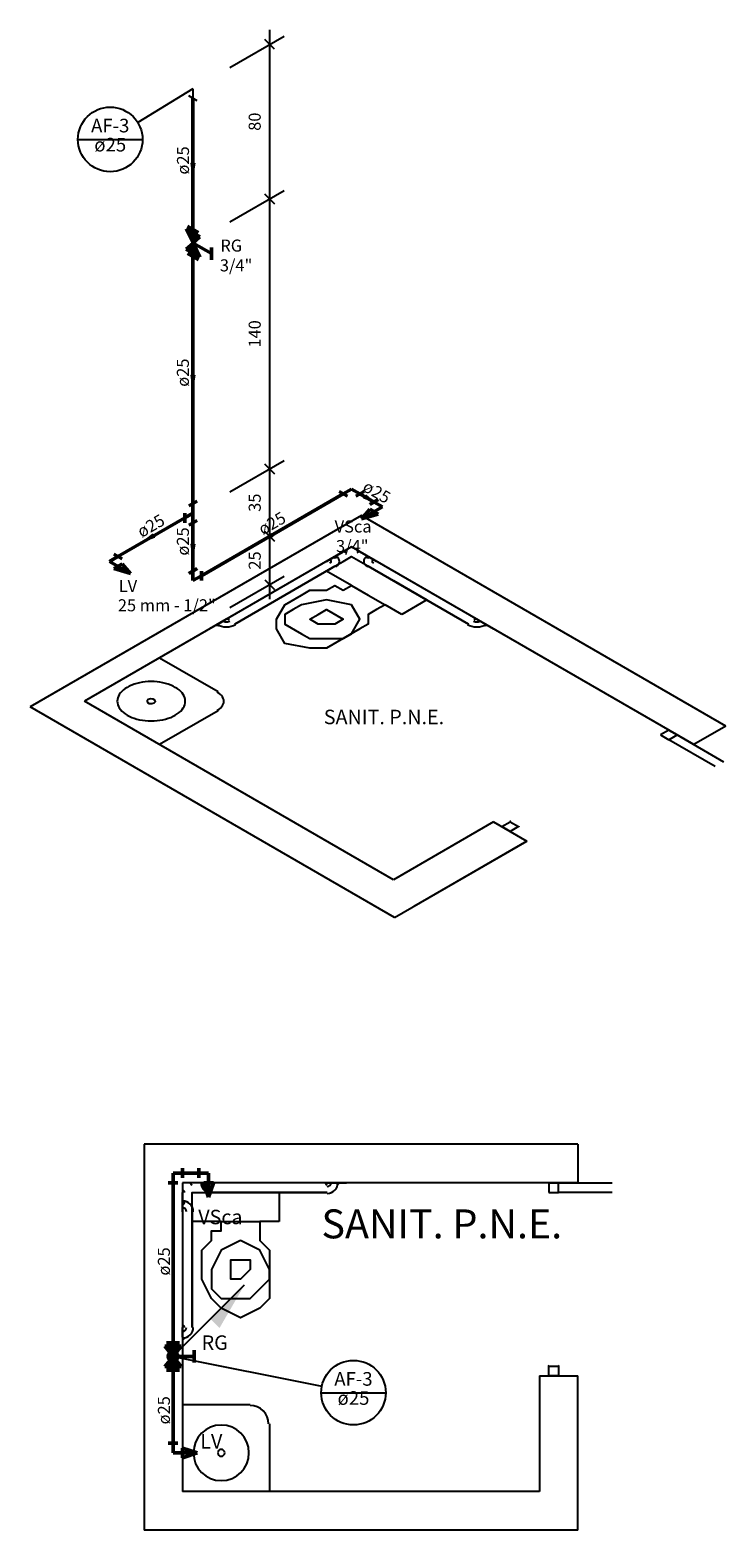
# Model space of a CAD drawing. Units: millimetres. Extents: x 334 to 514, y 24 to 206.
# Drawn here: x 376 to 383, y 75 to 91 of the extents above; entities that cross this region are included whole.
import ezdxf

# ---------------------------------------------------------------- set-up
doc = ezdxf.new("R2010")
doc.units = ezdxf.units.MM
doc.header["$MEASUREMENT"] = 0
for name, color, linetype in [('08', 8, 'Continuous'), ('100-dim1', 16, 'Continuous'), ('AF-Colunas', 4, 'Continuous'), ('AF-Conexões detalhe', 6, 'Continuous'), ('AF-Indicação coluna', 5, 'Continuous'), ('AF-Textos coluna', 7, 'Continuous'), ('AF-Textos conexão', 7, 'Continuous'), ('AF-Textos tubo', 211, 'Continuous'), ('AF-Tubos detalhe', 4, 'Continuous'), ('Simbolos', 5, 'Continuous')]:
    doc.layers.add(name, color=color, linetype=linetype)
doc.layers.add('AF-Sentido tubo', color=9, linetype='Continuous', lineweight=20)
doc.styles.add('Arial', font='verdana.TTF')
doc.styles.get("Standard").update_dxf_attribs({"font": 'verdana.TTF'})
doc.styles.add('T1', font='isocp.shx')
doc.dimstyles.new('Sandes_estudio', dxfattribs={"dimscale": 0, "dimtxt": 1.8, "dimasz": 1, "dimexe": 1.5, "dimexo": 0.625, "dimgap": 0.2, "dimtad": 1, "dimdec": 0, "dimlfac": 100, "dimzin": 1, "dimdsep": 46, "dimtxsty": 'T1', "dimblk": 'OBLIQUE', "dimcen": 2.5, "dimdle": 1.5, "dimclrd": 256, "dimclre": 256, "dimclrt": 211, "dimadec": 0, "dimazin": 0, "dimtfac": 1, "dimtdec": 0, "dimtmove": 1, "dimatfit": 0, "dimldrblk": 'CLOSED', "dimfxl": 0, "dimarcsym": 0})
doc.dimstyles.get("Standard").update_dxf_attribs({"dimtxt": 0.18, "dimasz": 0.18, "dimexe": 0.18, "dimexo": 0.0625, "dimgap": 0.09, "dimtad": 0, "dimtih": 1, "dimtoh": 1, "dimdec": 4, "dimzin": 0, "dimdsep": 46, "dimtxsty": 'Standard', "dimcen": 0.09, "dimadec": 0, "dimazin": 0, "dimtfac": 1, "dimtdec": 4, "dimtofl": 0, "dimtmove": 0, "dimatfit": 3, "dimfxl": 0, "dimtolj": 1, "dimtzin": 0, "dimarcsym": 0})

# ---------------------------------------------------------------- blocks, each defined once
blk = doc.blocks.new('_Oblique')
at = {"color": 0, "linetype": 'ByBlock', "lineweight": -2}
blk.add_line((-0.5, -0.5), (0.5, 0.5), dxfattribs=at)
blk = doc.blocks.new('*D20')
at = {"layer": '100-dim1', "lineweight": -2, "transparency": 16777216}
for p, q in [((378.162, 90.71), (378.162, 88.809)), ((377.749, 90.321), (378.312, 90.646)), ((377.749, 88.721), (378.312, 89.046))]:
    blk.add_line(p, q, dxfattribs=at)
at = {"layer": 'Defpoints', "color": 0, "transparency": 16777216}
for p in [(377.367, 90.101), (378.162, 88.959), (377.367, 88.501)]:
    blk.add_point(p, dxfattribs=at)
at = {"layer": '100-dim1', "lineweight": -2, "transparency": 16777216, "xscale": 0.1, "yscale": 0.1, "zscale": 0.1}
for p, rotation in [((378.162, 90.56), 90), ((378.162, 88.959), 270)]:
    blk.add_blockref('_Oblique', p, dxfattribs=dict(at, rotation=rotation))
blk = doc.blocks.new('_CLOSED')
at = {"color": 0, "linetype": 'ByBlock', "lineweight": -2}
for p, q in [((-1, 0.166667), (0, 0)), ((-1, 0.166667), (-1, -0.166667)), ((0, 0), (-1, -0.166667)), ((0, 0), (-1, 0))]:
    blk.add_line(p, q, dxfattribs=at)
blk = doc.blocks.new('*D21')
at = {"layer": '100-dim1', "lineweight": -2, "transparency": 16777216}
for p, q in [((378.162, 89.109), (378.162, 86.009)), ((377.749, 88.721), (378.312, 89.046)), ((377.749, 85.921), (378.312, 86.246))]:
    blk.add_line(p, q, dxfattribs=at)
at = {"layer": 'Defpoints', "color": 0, "transparency": 16777216}
for p in [(377.367, 88.501), (378.162, 86.159), (377.367, 85.701)]:
    blk.add_point(p, dxfattribs=at)
at = {"layer": '100-dim1', "lineweight": -2, "transparency": 16777216, "xscale": 0.1, "yscale": 0.1, "zscale": 0.1}
for p, rotation in [((378.162, 88.959), 90), ((378.162, 86.159), 270)]:
    blk.add_blockref('_Oblique', p, dxfattribs=dict(at, rotation=rotation))
blk = doc.blocks.new('*D22')
at = {"layer": '100-dim1', "lineweight": -2, "transparency": 16777216}
for p, q in [((378.162, 86.309), (378.162, 85.309)), ((377.749, 85.921), (378.312, 86.246)), ((377.749, 85.221), (378.312, 85.546))]:
    blk.add_line(p, q, dxfattribs=at)
at = {"layer": 'Defpoints', "color": 0, "transparency": 16777216}
for p in [(377.367, 85.701), (378.162, 85.459), (377.367, 85.001)]:
    blk.add_point(p, dxfattribs=at)
at = {"layer": '100-dim1', "lineweight": -2, "transparency": 16777216, "xscale": 0.1, "yscale": 0.1, "zscale": 0.1}
for p, rotation in [((378.162, 86.159), 90), ((378.162, 85.459), 270)]:
    blk.add_blockref('_Oblique', p, dxfattribs=dict(at, rotation=rotation))
blk = doc.blocks.new('*D23')
at = {"layer": '100-dim1', "lineweight": -2, "transparency": 16777216}
for p, q in [((377.749, 85.221), (378.312, 85.546)), ((378.162, 85.609), (378.162, 84.81)), ((377.749, 84.721), (378.312, 85.046))]:
    blk.add_line(p, q, dxfattribs=at)
at = {"layer": 'Defpoints', "color": 0, "transparency": 16777216}
for p in [(377.367, 85.001), (378.162, 84.96), (377.367, 84.501)]:
    blk.add_point(p, dxfattribs=at)
at = {"layer": '100-dim1', "lineweight": -2, "transparency": 16777216, "xscale": 0.1, "yscale": 0.1, "zscale": 0.1}
for p, rotation in [((378.162, 85.459), 90), ((378.162, 84.96), 270)]:
    blk.add_blockref('_Oblique', p, dxfattribs=dict(at, rotation=rotation))

msp = doc.modelspace()

# ---------------------------------------------------------------- hatches: boundary and pattern name
at = {"layer": 'AF-Colunas', "linetype": 'Continuous'}
msp.add_hatch(color=256, dxfattribs=at).paths.add_polyline_path([(377.549, 77.348), (377.643, 77.254), (377.903, 77.702), (377.549, 77.348)])
at = {"layer": 'Simbolos', "linetype": 'Continuous', "lineweight": 50}
for points in [[(377.295, 88.648), (377.44, 88.564), (377.368, 88.501)], [(377.368, 88.501), (377.295, 88.438), (377.44, 88.354)], [(377.076, 77.065), (377.244, 77.065), (377.16, 76.959)], [(377.16, 76.959), (377.076, 76.853), (377.244, 76.853)]]:
    msp.add_hatch(color=256, dxfattribs=at).paths.add_polyline_path(points)

# ---------------------------------------------------------------- linework, layer by layer
at = {"layer": '08'}
for p, q in [((379.114, 85.677), (375.677, 83.692)), ((382.896, 83.493), (379.114, 85.677)), ((379.013, 85.351), (376.241, 83.751)), ((378.753, 85.201), (378.926, 85.301)), ((378.839, 85.251), (378.926, 85.301)), ((382.563, 83.301), (379.013, 85.351)), ((379.186, 85.251), (379.099, 85.301)), ((379.272, 85.201), (379.099, 85.301)), ((378.839, 85.151), (377.8, 84.551)), ((377.8, 84.551), (378.839, 85.151)), ((379.186, 85.151), (380.225, 84.551)), ((380.225, 84.551), (379.186, 85.151)), ((377.713, 84.601), (377.54, 84.501)), ((377.627, 84.551), (377.713, 84.601)), ((380.398, 84.551), (380.312, 84.601)), ((380.312, 84.601), (380.485, 84.501)), ((377.021, 84.201), (377.627, 83.851)), ((379.459, 81.509), (375.677, 83.692)), ((379.446, 81.901), (376.241, 83.751)), ((377.627, 83.651), (377.021, 83.301)), ((382.303, 83.451), (382.217, 83.401)), ((382.217, 83.401), (382.303, 83.351)), ((382.303, 83.451), (382.39, 83.401)), ((382.303, 83.351), (382.39, 83.401)), ((382.303, 83.351), (382.39, 83.401)), ((382.783, 83.074), (382.303, 83.351)), ((382.39, 83.401), (382.87, 83.124)), ((382.896, 83.493), (382.563, 83.301)), ((380.485, 82.501), (379.446, 81.901)), ((380.485, 82.501), (380.831, 82.301)), ((380.571, 82.451), (380.658, 82.501)), ((380.658, 82.401), (380.571, 82.451)), ((380.571, 82.451), (380.658, 82.401)), ((380.658, 82.501), (380.745, 82.451)), ((380.745, 82.451), (380.658, 82.401)), ((379.459, 81.509), (380.831, 82.301)), ((380.831, 82.301), (379.659, 81.624)), ((376.86, 79.159), (376.86, 75.159)), ((381.36, 79.159), (376.86, 79.159)), ((380.96, 79.159), (377.26, 79.159)), ((381.36, 79.159), (381.36, 78.759)), ((377.26, 78.759), (377.26, 75.559)), ((381.36, 78.759), (377.26, 78.759)), ((377.46, 78.759), (377.36, 78.759)), ((377.56, 78.759), (377.36, 78.759)), ((378.86, 78.759), (378.76, 78.759)), ((378.76, 78.759), (378.96, 78.759)), ((381.06, 78.759), (381.16, 78.759)), ((381.06, 78.759), (381.06, 78.659)), ((381.16, 78.659), (381.16, 78.759)), ((381.16, 78.759), (381.714, 78.759)), ((381.16, 78.659), (381.16, 78.759)), ((377.26, 78.559), (377.26, 78.659)), ((377.26, 78.459), (377.26, 78.659)), ((377.56, 78.659), (378.76, 78.659)), ((378.76, 78.659), (377.56, 78.659)), ((381.06, 78.659), (381.16, 78.659)), ((381.714, 78.659), (381.16, 78.659)), ((377.36, 78.459), (377.36, 77.259)), ((377.36, 77.259), (377.36, 78.459)), ((377.26, 77.159), (377.26, 77.259)), ((377.26, 77.259), (377.26, 77.059)), ((381.06, 76.759), (381.06, 76.859)), ((381.06, 76.859), (381.16, 76.859)), ((381.16, 76.859), (381.16, 76.759)), ((380.96, 76.759), (380.96, 75.559)), ((380.96, 76.759), (381.36, 76.759)), ((381.16, 76.759), (381.06, 76.759)), ((381.06, 76.759), (381.16, 76.759)), ((381.36, 75.159), (381.36, 76.759)), ((377.26, 76.459), (377.96, 76.459)), ((378.16, 76.259), (378.16, 75.559)), ((380.96, 75.559), (377.26, 75.559)), ((381.36, 75.159), (376.86, 75.159)), ((380.96, 75.159), (377.26, 75.159))]:
    msp.add_line(p, q, dxfattribs=at)
for points in [[(379.532, 84.651), (379.532, 84.651), (379.532, 84.651), (379.359, 84.751), (379.272, 84.701), (379.272, 84.701), (379.272, 84.701), (379.186, 84.651), (379.186, 84.651), (379.186, 84.551), (379.186, 84.551), (379.099, 84.501), (379.099, 84.501), (378.926, 84.401), (378.926, 84.401), (378.753, 84.301), (378.753, 84.301), (378.58, 84.301), (378.58, 84.301), (378.32, 84.351), (378.32, 84.351), (378.233, 84.501), (378.233, 84.501), (378.233, 84.601), (378.233, 84.601), (378.32, 84.751), (378.32, 84.751), (378.493, 84.851), (378.493, 84.851), (378.58, 84.901), (378.58, 84.901), (378.753, 84.901), (378.753, 84.901), (378.839, 84.951), (378.839, 84.951), (378.926, 84.901), (378.926, 84.901), (379.013, 84.951), (378.753, 85.101), (378.753, 85.101), (378.753, 85.101), (378.839, 85.151), (378.926, 85.201), (379.013, 85.251), (379.013, 85.251), (379.013, 85.251), (379.446, 85.001), (379.792, 84.801), (379.792, 84.801), (379.792, 84.801), (379.532, 84.651)], [(378.787, 85.181), (378.8, 85.193), (378.8, 85.208), (378.787, 85.221)], [(378.822, 85.241), (378.839, 85.237), (378.857, 85.241)], [(378.848, 85.146), (378.865, 85.158), (378.877, 85.171), (378.885, 85.186), (378.887, 85.201), (378.885, 85.216), (378.877, 85.231), (378.865, 85.244), (378.848, 85.256)], [(378.943, 85.291), (378.95, 85.301), (378.943, 85.311)], [(379.082, 85.311), (379.075, 85.301), (379.082, 85.291)], [(379.177, 85.256), (379.16, 85.244), (379.148, 85.231), (379.14, 85.216), (379.138, 85.201), (379.14, 85.186), (379.148, 85.171), (379.16, 85.158), (379.177, 85.146)], [(379.168, 85.241), (379.186, 85.237), (379.203, 85.241)], [(379.238, 85.221), (379.225, 85.208), (379.225, 85.193), (379.238, 85.181)], [(379.013, 84.951), (379.186, 84.851), (379.359, 84.751)], [(379.013, 84.751), (378.753, 84.801), (378.753, 84.801), (378.493, 84.751), (378.493, 84.751), (378.406, 84.701), (378.406, 84.701), (378.32, 84.651), (378.32, 84.651), (378.32, 84.551), (378.32, 84.551), (378.493, 84.451), (378.493, 84.451), (378.58, 84.401), (378.58, 84.401), (378.753, 84.401), (378.753, 84.401), (378.926, 84.401), (378.926, 84.401), (379.013, 84.451), (379.013, 84.451), (379.099, 84.601), (379.099, 84.601), (379.013, 84.751), (379.013, 84.751)], [(377.731, 84.591), (377.738, 84.601), (377.731, 84.611)], [(378.58, 84.601), (378.666, 84.651), (378.666, 84.651), (378.753, 84.701), (378.926, 84.601), (378.926, 84.601), (378.839, 84.551), (378.666, 84.551), (378.666, 84.551), (378.58, 84.601), (378.58, 84.601)], [(380.294, 84.611), (380.287, 84.601), (380.294, 84.591)], [(377.61, 84.541), (377.627, 84.537), (377.644, 84.541)], [(377.618, 84.546), (377.639, 84.536), (377.662, 84.529), (377.687, 84.524), (377.713, 84.523), (377.74, 84.524), (377.765, 84.529), (377.788, 84.536), (377.809, 84.546)], [(377.679, 84.581), (377.701, 84.573), (377.726, 84.573), (377.748, 84.581)], [(380.216, 84.546), (380.237, 84.536), (380.26, 84.529), (380.285, 84.524), (380.312, 84.523), (380.338, 84.524), (380.363, 84.529), (380.386, 84.536), (380.407, 84.546)], [(380.277, 84.581), (380.299, 84.573), (380.324, 84.573), (380.346, 84.581)], [(380.381, 84.541), (380.398, 84.537), (380.415, 84.541)], [(376.685, 83.895), (376.664, 83.882), (376.645, 83.868), (376.629, 83.853), (376.614, 83.837), (376.603, 83.82), (376.593, 83.803), (376.587, 83.786), (376.583, 83.768), (376.581, 83.751), (376.583, 83.733), (376.587, 83.715), (376.593, 83.698), (376.603, 83.681), (376.614, 83.665), (376.629, 83.649), (376.645, 83.634), (376.664, 83.62), (376.685, 83.607), (376.707, 83.595), (376.732, 83.584), (376.758, 83.574), (376.785, 83.566), (376.813, 83.559), (376.843, 83.554), (376.873, 83.55), (376.903, 83.548), (376.934, 83.547), (376.965, 83.548), (376.995, 83.55), (377.025, 83.554), (377.055, 83.559), (377.083, 83.566), (377.11, 83.574), (377.136, 83.584), (377.161, 83.595), (377.183, 83.607)], [(377.183, 83.607), (377.204, 83.62), (377.223, 83.634), (377.24, 83.649), (377.254, 83.665), (377.266, 83.681), (377.275, 83.698), (377.281, 83.715), (377.285, 83.733), (377.287, 83.751), (377.285, 83.768), (377.281, 83.786), (377.275, 83.803), (377.266, 83.82), (377.254, 83.837), (377.24, 83.853), (377.223, 83.868), (377.204, 83.882), (377.183, 83.895), (377.161, 83.907), (377.136, 83.918), (377.11, 83.927), (377.083, 83.935), (377.055, 83.942), (377.025, 83.947), (376.995, 83.951), (376.965, 83.954), (376.934, 83.954), (376.903, 83.954), (376.873, 83.951), (376.843, 83.947), (376.813, 83.942), (376.785, 83.935), (376.758, 83.927), (376.732, 83.918), (376.707, 83.907), (376.685, 83.895)], [(377.619, 83.655), (377.636, 83.667), (377.651, 83.679), (377.664, 83.692), (377.674, 83.706), (377.681, 83.721), (377.686, 83.736), (377.687, 83.751), (377.686, 83.766), (377.681, 83.781), (377.674, 83.795), (377.664, 83.809), (377.651, 83.822), (377.636, 83.835), (377.619, 83.846)], [(376.903, 83.769), (376.891, 83.755), (376.895, 83.739), (376.914, 83.728), (376.941, 83.726), (376.965, 83.733)], [(376.965, 83.733), (376.978, 83.747), (376.973, 83.762), (376.954, 83.773), (376.927, 83.776), (376.903, 83.769)], [(380.663, 82.503), (380.658, 82.505), (380.653, 82.503)], [(380.74, 82.453), (380.738, 82.451), (380.74, 82.448)], [(380.749, 82.448), (380.751, 82.451), (380.749, 82.453)], [(380.749, 82.448), (380.751, 82.451), (380.749, 82.453)], [(378.26, 78.359), (378.26, 78.359), (378.26, 78.359), (378.06, 78.359), (378.06, 78.259), (378.06, 78.259), (378.06, 78.259), (378.06, 78.159), (378.06, 78.159), (378.16, 78.059), (378.16, 78.059), (378.16, 77.959), (378.16, 77.959), (378.16, 77.759), (378.16, 77.759), (378.16, 77.559), (378.16, 77.559), (378.06, 77.459), (378.06, 77.459), (377.86, 77.359), (377.86, 77.359), (377.66, 77.459), (377.66, 77.459), (377.56, 77.559), (377.56, 77.559), (377.46, 77.759), (377.46, 77.759), (377.46, 77.959), (377.46, 77.959), (377.46, 78.059), (377.46, 78.059), (377.56, 78.159), (377.56, 78.159), (377.56, 78.259), (377.56, 78.259), (377.66, 78.259), (377.66, 78.259), (377.66, 78.359), (377.36, 78.359), (377.36, 78.359), (377.36, 78.359), (377.36, 78.459), (377.36, 78.559), (377.36, 78.659), (377.36, 78.659), (377.36, 78.659), (377.86, 78.659), (378.26, 78.659), (378.26, 78.659), (378.26, 78.659), (378.26, 78.359)], [(377.66, 78.359), (377.86, 78.359), (378.06, 78.359)], [(377.86, 78.159), (377.66, 78.059), (377.66, 78.059), (377.56, 77.859), (377.56, 77.859), (377.56, 77.759), (377.56, 77.759), (377.56, 77.659), (377.56, 77.659), (377.66, 77.559), (377.66, 77.559), (377.86, 77.559), (377.86, 77.559), (377.96, 77.559), (377.96, 77.559), (378.06, 77.659), (378.06, 77.659), (378.16, 77.759), (378.16, 77.759), (378.16, 77.859), (378.16, 77.859), (378.06, 78.059), (378.06, 78.059), (377.86, 78.159), (377.86, 78.159)], [(377.76, 77.759), (377.76, 77.859), (377.76, 77.859), (377.76, 77.959), (377.96, 77.959), (377.96, 77.959), (377.96, 77.859), (377.86, 77.759), (377.86, 77.759), (377.76, 77.759), (377.76, 77.759)]]:
    msp.add_lwpolyline(points, dxfattribs=at)
for centre, radius, start, end in [((377.36, 78.759), 0.02, 180, 270), ((377.56, 78.759), 0.11, 180, 270), ((377.46, 78.759), 0.02, 270, 0), ((377.56, 78.759), 0.04, 180, 270), ((378.76, 78.759), 0.02, 180, 270), ((378.76, 78.759), 0.04, 270, 0), ((378.76, 78.759), 0.11, 270, 0), ((378.86, 78.759), 0.02, 270, 0), ((377.26, 78.659), 0.02, 0, 90), ((377.26, 78.459), 0.11, 0, 90), ((377.26, 78.559), 0.02, 270, 0), ((377.26, 78.459), 0.04, 0, 90), ((377.26, 77.259), 0.02, 0, 90), ((377.26, 77.259), 0.04, 270, 0), ((377.26, 77.259), 0.11, 270, 0), ((377.26, 77.159), 0.02, 270, 0), ((381.06, 76.859), 0.00531, 90, 180), ((381.16, 76.859), 0.00531, 180, 270), ((381.16, 76.859), 0.00531, 0, 90), ((381.16, 76.859), 0.00531, 0, 90), ((377.96, 76.259), 0.191, 0, 90), ((377.66, 75.959), 0.288, 0, 180), ((377.66, 75.959), 0.288, 180, 0), ((377.66, 75.959), 0.036, 0, 180), ((377.66, 75.959), 0.036, 180, 0)]:
    msp.add_arc(centre, radius, start, end, dxfattribs=at)
at = {"layer": 'AF-Colunas', "linetype": 'Continuous'}
for p, q in [((377.367, 90.101), (377.367, 90.001)), ((377.411, 89.976), (377.324, 90.026)), ((377.196, 76.995), (377.903, 77.702))]:
    msp.add_line(p, q, dxfattribs=at)
at = {"layer": 'AF-Colunas', "linetype": 'Continuous', "const_width": 0.05}
msp.add_lwpolyline([(377.185, 76.959, 1), (377.135, 76.959, 1)], format="xyb", close=True, dxfattribs=at)
at = {"layer": 'AF-Colunas', "linetype": 'Continuous'}
msp.add_circle((377.16, 76.959), 0.05, dxfattribs=at)
at = {"layer": 'AF-Conexões detalhe', "linetype": 'Continuous', "lineweight": 50}
for p, q in [((378.883, 85.926), (378.97, 85.876)), ((379.013, 85.951), (378.926, 85.901)), ((379.013, 85.951), (379.099, 85.901)), ((379.143, 85.926), (379.056, 85.876)), ((379.202, 85.791), (379.289, 85.841)), ((377.281, 85.701), (377.281, 85.601)), ((377.367, 85.701), (377.281, 85.651)), ((377.324, 85.776), (377.411, 85.826)), ((377.367, 85.701), (377.367, 85.801)), ((377.367, 85.701), (377.367, 85.601)), ((379.332, 85.766), (379.115, 85.641)), ((379.202, 85.741), (379.115, 85.641)), ((379.289, 85.691), (379.115, 85.641)), ((379.202, 85.741), (379.289, 85.691)), ((379.332, 85.766), (379.245, 85.816)), ((377.324, 85.576), (377.411, 85.626)), ((376.501, 85.201), (376.588, 85.251)), ((376.545, 85.276), (376.631, 85.226)), ((376.501, 85.201), (376.718, 85.076)), ((376.631, 85.176), (376.545, 85.126)), ((376.545, 85.126), (376.718, 85.076)), ((376.631, 85.176), (376.718, 85.076)), ((377.324, 85.076), (377.411, 85.126)), ((377.367, 85.001), (377.367, 85.101)), ((377.454, 85.101), (377.454, 85.001)), ((377.367, 85.001), (377.454, 85.051)), ((377.16, 78.859), (377.16, 78.759)), ((377.16, 78.859), (377.26, 78.859)), ((377.26, 78.909), (377.26, 78.809)), ((377.429, 78.809), (377.429, 78.909)), ((377.529, 78.859), (377.429, 78.859)), ((377.529, 78.859), (377.529, 78.609)), ((377.11, 78.759), (377.21, 78.759)), ((377.479, 78.759), (377.579, 78.759)), ((377.479, 78.759), (377.529, 78.609)), ((377.579, 78.759), (377.529, 78.609)), ((377.11, 77.059), (377.21, 77.059)), ((377.16, 76.959), (377.16, 77.059)), ((377.11, 76.859), (377.21, 76.859)), ((377.16, 76.959), (377.16, 76.859)), ((377.11, 76.059), (377.21, 76.059)), ((377.16, 75.959), (377.16, 76.059)), ((377.16, 75.959), (377.41, 75.959)), ((377.26, 76.009), (377.26, 75.909)), ((377.26, 76.009), (377.41, 75.959)), ((377.26, 75.909), (377.41, 75.959))]:
    msp.add_line(p, q, dxfattribs=at)
msp.add_circle((377.16, 76.959), 0.05, dxfattribs=at)
msp.add_circle((377.16, 76.959), 0.05, dxfattribs=at)
msp.add_circle((377.16, 76.959), 0.05, dxfattribs=at)
at = {"layer": 'AF-Indicação coluna'}
for p, q in [((377.367, 90.101), (376.795, 89.75)), ((376.174, 89.575), (376.844, 89.575)), ((377.16, 76.959), (378.704, 76.649)), ((378.697, 76.583), (379.367, 76.583))]:
    msp.add_line(p, q, dxfattribs=at)
for centre in [(376.509, 89.575), (379.032, 76.583)]:
    msp.add_circle(centre, 0.335, dxfattribs=at)
at = {"layer": 'AF-Tubos detalhe', "lineweight": 50}
for p, q in [((377.367, 90.001), (377.367, 88.642)), ((377.367, 88.359), (377.367, 85.801)), ((377.454, 85.051), (378.926, 85.901)), ((379.099, 85.901), (379.245, 85.816)), ((377.281, 85.651), (376.588, 85.251)), ((377.367, 85.601), (377.367, 85.101)), ((377.26, 78.859), (377.429, 78.859)), ((377.16, 77.059), (377.16, 78.759)), ((377.16, 76.959), (377.16, 76.959)), ((377.16, 76.859), (377.16, 76.059))]:
    msp.add_line(p, q, dxfattribs=at)
at = {"layer": 'Simbolos', "lineweight": 50}
for p, q in [((377.295, 88.648), (377.44, 88.564)), ((377.295, 88.648), (377.368, 88.501)), ((377.309, 88.676), (377.425, 88.609)), ((377.295, 88.438), (377.368, 88.501)), ((377.44, 88.564), (377.367, 88.501)), ((377.368, 88.501), (377.558, 88.391)), ((377.44, 88.354), (377.368, 88.501)), ((377.295, 88.438), (377.44, 88.354)), ((377.309, 88.393), (377.425, 88.326)), ((377.558, 88.328), (377.558, 88.454)), ((377.076, 77.065), (377.244, 77.065)), ((377.076, 77.065), (377.16, 76.959)), ((377.092, 77.101), (377.228, 77.101)), ((377.244, 77.065), (377.16, 76.959)), ((377.38, 76.895), (377.38, 77.023)), ((377.076, 76.853), (377.16, 76.959)), ((377.076, 76.853), (377.244, 76.853)), ((377.16, 76.959), (377.38, 76.959)), ((377.244, 76.853), (377.16, 76.959)), ((377.092, 76.817), (377.228, 76.817))]:
    msp.add_line(p, q, dxfattribs=at)

# ---------------------------------------------------------------- texts
at = {"char_height": 0.125, "attachment_point": 8, "rotation": 90.0002, "line_spacing_factor": 0.9, "style": 'Arial'}
for s, insert, width in [('80', (378.109, 89.759), 0.27416), ('140', (378.109, 87.559), 0.40124), ('35', (378.109, 85.809), 0.27416), ('25', (378.109, 85.21), 0.27416)]:
    msp.add_mtext(s, dxfattribs=dict(at, insert=insert, width=width))
at = {"layer": '08', "attachment_point": 7, "line_spacing_factor": 0.798, "style": 'Arial'}
for insert, char_height, width in [((378.724, 83.466), 0.15, 2.34), ((378.7, 78.089), 0.3, 4.68)]:
    msp.add_mtext('SANIT. P.N.E.', dxfattribs=dict(at, insert=insert, char_height=char_height, width=width))
at = {"layer": 'AF-Textos coluna', "char_height": 0.1412, "attachment_point": 8, "line_spacing_factor": 0.798, "style": 'Arial'}
for s, insert, width in [('AF-3', (376.509, 89.604), 0.67776), ('ø25', (376.509, 89.406), 0.50832), ('AF-3', (379.032, 76.611), 0.67776), ('ø25', (379.032, 76.413), 0.50832)]:
    msp.add_mtext(s, dxfattribs=dict(at, insert=insert, width=width))
at = {"layer": 'AF-Textos conexão', "attachment_point": 7, "line_spacing_factor": 0.798, "style": 'Arial'}
for s, insert, char_height, width in [('RG', (377.651, 88.373), 0.125, 0.16944), ('3/4"', (377.646, 88.168), 0.125, 0.33888), ('VSca', (378.837, 85.461), 0.125, 2), ('3/4"', (378.851, 85.258), 0.125, 2), ('LV', (376.597, 84.843), 0.125, 0.16944), ('25 mm - 1/2"', (376.588, 84.644), 0.125, 3), ('VSca', (377.422, 78.282), 0.15, 0.67776), ('RG', (377.457, 76.98), 0.15, 0.67776), ('LV', (377.443, 75.957), 0.15, 0.67776)]:
    msp.add_mtext(s, dxfattribs=dict(at, insert=insert, char_height=char_height, width=width))
at = {"layer": 'AF-Textos tubo', "style": 'Arial'}
for rotation, p in [(90.0002, (377.326, 89.211)), (90.0002, (377.325, 87.011)), (329.9541, (379.116, 85.94)), (30.0001, (376.835, 85.443)), (30.0001, (378.091, 85.468)), (90.0002, (377.325, 85.261)), (90, (377.128, 77.797)), (90, (377.128, 76.254))]:
    msp.add_text('ø25', height=0.125, rotation=rotation, dxfattribs=at).set_placement(p)

# ---------------------------------------------------------------- dimensions: what is measured, and where the dimension line sits
at = {"layer": '100-dim1'}
for base, p1, p2, picture, middle in [((378.162, 88.959), (377.367, 90.101), (377.367, 88.501), '*D20', (378.056, 89.759)), ((378.162, 86.159), (377.367, 88.501), (377.367, 85.701), '*D21', (378.056, 87.559)), ((378.162, 85.459), (377.367, 85.701), (377.367, 85.001), '*D22', (378.056, 85.809)), ((378.162, 84.96), (377.367, 85.001), (377.367, 84.501), '*D23', (378.056, 85.21))]:
    dim = msp.add_linear_dim(base=base, p1=p1, p2=p2, angle=90, text=' ', dimstyle='Sandes_estudio', override={"dimscale": 0.1}, dxfattribs=at)
    dim.commit()
    dim.dimension.update_dxf_attribs({"geometry": picture, "text_midpoint": middle, "dimtype": 160})

# ---------------------------------------------------------------- leaders
at = {"layer": 'AF-Sentido tubo'}
for points in [[(377.367, 89.23), (377.367, 89.372)], [(377.367, 87.03), (377.367, 87.172)], [(379.234, 85.823), (379.111, 85.894)], [(376.873, 85.416), (376.996, 85.486)], [(377.367, 85.28), (377.367, 85.422)], [(378.251, 85.511), (378.129, 85.441)]]:
    msp.add_leader(points, dimstyle='Standard', override={"dimasz": 0.1, "dimldrblk": 'CLOSED'}, dxfattribs=at)

doc.saveas('drawing.dxf')
